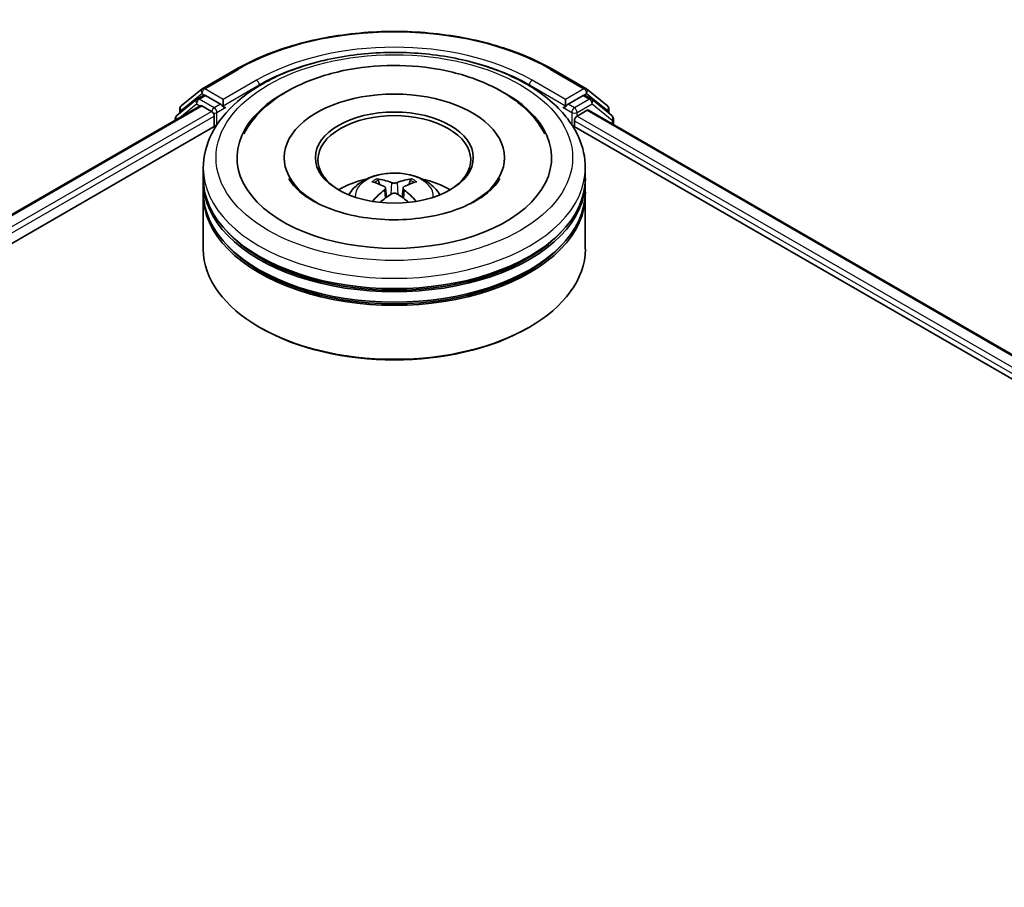
# Model space of a CAD drawing. Units: millimetres. Extents: x 0 to 6707, y 0 to 1124.
# Drawn here: x 350 to 405, y 463 to 511 of the extents above; entities that cross this region are included whole.
import ezdxf

# ---------------------------------------------------------------- set-up
doc = ezdxf.new("R2010")
doc.units = ezdxf.units.MM
doc.header["$LTSCALE"] = 2.5
doc.layers.add('Visible (ISO)', color=7, linetype='Continuous', lineweight=35)
doc.layers.add('Visible Narrow (ISO)', color=7, linetype='Continuous', lineweight=25)

msp = doc.modelspace()

# ---------------------------------------------------------------- linework, layer by layer
at = {"layer": 'Visible (ISO)'}
for p, q in [((360.468, 507.5821), (362.3367, 508.661)), ((380.0868, 508.661), (381.9555, 507.5821)), ((359.2583, 506.6076), (360.4404, 507.5631)), ((381.9831, 507.5631), (383.1652, 506.6076)), ((360.1653, 506.9986), (360.5189, 507.2027)), ((361.4638, 506.7084), (360.626, 507.1921)), ((381.7975, 507.1921), (380.9597, 506.7084)), ((382.2582, 506.9986), (381.9046, 507.2027)), ((304.8147, 474.5758), (360.3164, 506.6198)), ((360.1378, 506.9797), (359.0057, 506.0646)), ((360.4236, 506.6091), (360.9587, 506.3002)), ((361.6153, 506.621), (361.6153, 506.9709)), ((361.653, 506.5267), (361.6597, 506.5229)), ((380.7638, 506.5229), (380.7705, 506.5267)), ((380.8082, 506.9709), (380.8082, 506.621)), ((383.4178, 506.0646), (382.2857, 506.9797)), ((359.1787, 506.2044), (359.1787, 506.441)), ((361.1102, 506.0377), (361.1102, 505.4545)), ((381.4648, 506.0377), (382.0236, 506.3604)), ((382.095, 506.3674), (457.5873, 462.7819)), ((383.2448, 506.441), (383.2448, 506.2044)), ((316.481, 479.6878), (361.2463, 505.5331)), ((358.9261, 505.898), (358.9261, 505.8171)), ((381.1772, 505.5331), (446.1456, 468.0236)), ((381.3133, 505.4545), (381.3133, 505.7753)), ((383.4974, 505.5578), (383.4974, 505.898)), ((365.0332, 503.7049), (365.0332, 503.5649)), ((377.3903, 503.7049), (377.3903, 503.5649)), ((360.4975, 502.5385), (360.4975, 503.1217)), ((381.926, 502.5385), (381.926, 503.1217)), ((360.4975, 501.7803), (360.4975, 502.3635)), ((381.926, 501.7803), (381.926, 502.3635)), ((360.4975, 498.5726), (360.4975, 501.6053)), ((370.7207, 502.0007), (370.7764, 501.4824)), ((371.7028, 502.0007), (371.6471, 501.4824)), ((381.926, 498.5726), (381.926, 501.6053)), ((363.7366, 494.1402), (363.6356, 494.1985)), ((378.6869, 494.1402), (378.7879, 494.1985))]:
    msp.add_line(p, q, dxfattribs=at)
for centre, start, end in [((360.5751, 507.3965), 120, 128.94828), ((381.8484, 507.3965), 51.05172, 60), ((359.393, 506.441), 128.94828, 180), ((360.2725, 506.813), 120, 128.94828), ((382.151, 506.813), 51.05172, 60), ((383.0305, 506.441), 0, 51.05172), ((359.1404, 505.898), 128.94828, 180), ((383.2831, 505.898), 0, 51.05172)]:
    msp.add_arc(centre, 0.2143, start, end, dxfattribs=at)
for centre, major_axis, ratio, start_param, end_param in [((360.626, 507.0171), (-0.1071, 0.1856), 0.5773503, 5.4977871, 6.2831853), ((371.2118, 503.7049), (8.8214, 0), 0.5773503, 2.2877064, 7.1370716), ((371.2118, 503.7049), (6.1786, 0), 0.5773503, 5.4710656, 10.2368977), ((381.7975, 507.0171), (0.1071, 0.1856), 0.5773503, 0, 0.7853982), ((360.4236, 506.4342), (-0.1071, 0.1856), 0.5773503, 5.4977871, 6.2831853), ((361.7668, 506.7084), (-0.1071, -0.1856), 0.5773503, 5.4977871, 7.0685835), ((380.6567, 506.7084), (0.1071, -0.1856), 0.5773503, 5.4977871, 7.0685835), ((360.9587, 506.1252), (0.1071, -0.1856), 0.5773503, 0.7853982, 2.3561945), ((371.2118, 503.5883), (-4.2857, 0), 0.5773503, 2.3727253, 7.0520527), ((381.4648, 505.8628), (0.1071, 0.1856), 0.5773503, 0.7853982, 2.3561945), ((382.0236, 506.2437), (0.0714, 0.1237), 0.5773503, 0, 0.7853982), ((371.2118, 502.3635), (10.7143, 0), 0.5773503, 3.12745, 6.2973279), ((371.2118, 502.5385), (-10.7143, 0), 0.5773503, 0, 3.1415927), ((371.2118, 500.2056), (-4.2857, 0), 0.5773503, 5.0762837, 5.5305884), ((371.2859, 498.2685), (2.4381, -3.9499), 0.4946241, 2.4477608, 2.6867451), ((371.1448, 498.187), (-2.1837, 4.096), 0.654173, 5.6260122, 5.8649965), ((371.2787, 498.187), (-2.1837, -4.096), 0.654173, 3.5597815, 3.7987657), ((371.1376, 498.2685), (2.4381, 3.9499), 0.4946241, 0.4548476, 0.6938319), ((371.2118, 500.2056), (-4.2857, 0), 0.5773503, 3.8941895, 4.3484943), ((371.2118, 501.6053), (10.7143, 0), 0.5773503, 3.12745, 6.2973279), ((371.2118, 501.7803), (-10.7143, 0), 0.5773503, 0, 3.1415927), ((371.2859, 498.1912), (-1.8149, -4.2723), 0.5952629, 3.9628231, 4.1931334), ((371.1448, 498.2726), (2.7765, 3.7199), 0.5535342, 0.9593188, 1.1511249), ((371.2787, 498.2726), (2.7765, -3.7199), 0.5535342, 1.9904677, 2.1822739), ((371.1376, 498.1912), (-1.8149, 4.2723), 0.5952629, 5.2316446, 5.4619549), ((371.2118, 502.3635), (-10.5714, 0), 0.5773503, 0.478284, 2.6633086), ((371.2118, 501.6053), (-10.5714, 0), 0.5773503, 0.478284, 2.6633086), ((371.2118, 498.5726), (10.7143, 0), 0.5773503, 3.1415927, 6.2831853), ((371.2118, 498.456), (10.5714, 0), 0.5773503, 3.9269908, 5.4977871)]:
    msp.add_ellipse(centre, major_axis=major_axis, ratio=ratio, start_param=start_param, end_param=end_param, dxfattribs=at)
msp.add_ellipse((371.2118, 503.7049), major_axis=(4.4286, 0), ratio=0.5773503, dxfattribs=at)
for points, knots in [([(362.3367, 508.661), (363.2717, 509.2008), (364.3506, 509.6529), (366.6933, 510.3421), (367.9569, 510.579), (370.5481, 510.816), (371.8754, 510.816), (374.4666, 510.579), (375.7302, 510.3421), (378.0729, 509.6529), (379.1518, 509.2008), (380.0868, 508.661)], [1.5707963, 1.5707963, 1.5707963, 1.5707963, 1.8849556, 1.8849556, 2.1991149, 2.1991149, 2.5132741, 2.5132741, 2.8274334, 2.8274334, 3.1415927, 3.1415927, 3.1415927, 3.1415927]), ([(360.4975, 503.1217), (360.4975, 503.7844), (360.6635, 504.4448), (361.3051, 505.7158), (361.7982, 506.3211), (363.0835, 507.4371), (363.8974, 507.938), (365.7459, 508.7607), (366.7835, 509.08), (368.9661, 509.5052), (370.1101, 509.6121), (372.3941, 509.6068), (373.5338, 509.4952), (375.7028, 509.0626), (376.7315, 508.7412), (378.5794, 507.9095), (379.3978, 507.3985), (380.7225, 506.2244), (381.234, 505.5614), (381.7969, 504.2911), (381.926, 503.707), (381.926, 503.1217)], [5.4977871, 5.4977871, 5.4977871, 5.4977871, 5.7813922, 5.7813922, 6.0845916, 6.0845916, 6.4118539, 6.4118539, 6.7431319, 6.7431319, 7.0726004, 7.0726004, 7.4012185, 7.4012185, 7.7307232, 7.7307232, 8.0620184, 8.0620184, 8.3888941, 8.3888941, 8.6393798, 8.6393798, 8.6393798, 8.6393798]), ([(362.7706, 505.0442), (362.9954, 505.4718), (363.2879, 505.8642), (364.147, 506.7553), (364.7769, 507.2075), (366.2456, 507.9828), (367.0982, 508.2931), (368.9013, 508.7254), (369.8511, 508.8479), (371.7565, 508.9013), (372.7115, 508.8338), (374.5501, 508.5128), (375.4331, 508.2588), (377.0509, 507.5669), (377.7852, 507.1277), (378.9141, 506.145), (379.346, 505.6278), (379.6529, 505.0442)], [2.6509041, 2.6509041, 2.6509041, 2.6509041, 2.8640704, 2.8640704, 3.1863273, 3.1863273, 3.5333994, 3.5333994, 3.8784321, 3.8784321, 4.2206826, 4.2206826, 4.5645366, 4.5645366, 4.9121077, 4.9121077, 5.2030776, 5.2030776, 5.2030776, 5.2030776]), ([(361.4638, 506.7084), (361.4829, 506.6974), (361.5032, 506.681), (361.5418, 506.6422), (361.5603, 506.6198), (361.5866, 506.5884), (361.5964, 506.5769), (361.6158, 506.5561), (361.6255, 506.5468), (361.6406, 506.5346), (361.6468, 506.5303), (361.653, 506.5267)], [0.185147228, 0.185147228, 0.185147228, 0.185147228, 0.196528423, 0.196528423, 0.207909617, 0.207909617, 0.213859594, 0.213859594, 0.21980957, 0.21980957, 0.223874943, 0.223874943, 0.223874943, 0.223874943]), ([(380.7705, 506.5267), (380.7767, 506.5303), (380.7829, 506.5346), (380.798, 506.5468), (380.8077, 506.5561), (380.8272, 506.5769), (380.8369, 506.5884), (380.8632, 506.6198), (380.8817, 506.6422), (380.9203, 506.681), (380.9406, 506.6974), (380.9597, 506.7084)], [0.022988029, 0.022988029, 0.022988029, 0.022988029, 0.027053401, 0.027053401, 0.033003378, 0.033003378, 0.038953354, 0.038953354, 0.050334548, 0.050334548, 0.061715743, 0.061715743, 0.061715743, 0.061715743]), ([(368.6555, 501.617), (368.7351, 501.7544), (368.8289, 501.8763), (369.1013, 502.1645), (369.2934, 502.3057), (369.7494, 502.563), (370.0204, 502.6635), (370.594, 502.8031), (370.8978, 502.838), (371.5023, 502.8395), (371.8028, 502.8068), (372.3883, 502.6696), (372.6736, 502.565), (373.1935, 502.2682), (373.4332, 502.0798), (373.6792, 501.7589), (373.7257, 501.6901), (373.768, 501.617)], [1.1080064, 1.1080064, 1.1080064, 1.1080064, 1.2848512, 1.2848512, 1.5822086, 1.5822086, 1.9574686, 1.9574686, 2.3518935, 2.3518935, 2.7417298, 2.7417298, 3.1359976, 3.1359976, 3.5103035, 3.5103035, 3.6043826, 3.6043826, 3.6043826, 3.6043826]), ([(375.8008, 501.297), (375.4034, 501.0676), (374.9281, 500.8592), (373.8564, 500.5181), (373.2576, 500.3874), (371.9985, 500.2285), (371.3375, 500.2024), (370.0319, 500.2619), (369.3876, 500.3481), (368.1952, 500.6183), (367.6462, 500.8012), (366.707, 501.2268), (366.3138, 501.468), (365.7073, 501.9576), (365.4936, 502.2043), (365.3369, 502.4604), (365.3174, 502.4949), (365.2996, 502.5287)], [0, 0, 0, 0, 0.2816664, 0.2816664, 0.5702919, 0.5702919, 0.8642759, 0.8642759, 1.1593291, 1.1593291, 1.4508445, 1.4508445, 1.7352514, 1.7352514, 2.0167553, 2.0167553, 2.0614849, 2.0614849, 2.0614849, 2.0614849]), ([(370.2374, 502.5102), (370.2448, 502.5093), (370.2535, 502.5066), (370.2692, 502.4985), (370.2788, 502.4911), (370.2936, 502.4759), (370.3013, 502.4654), (370.3109, 502.4479), (370.3148, 502.4384), (370.3175, 502.4297)], [0.014560073, 0.014560073, 0.014560073, 0.014560073, 0.018722682, 0.018722682, 0.023429831, 0.023429831, 0.028069056, 0.028069056, 0.031810177, 0.031810177, 0.031810177, 0.031810177]), ([(370.6609, 502.0763), (370.6805, 502.0661), (370.6972, 502.0523), (370.7181, 502.0206), (370.7224, 502.0027), (370.7194, 501.968), (370.7119, 501.9488), (370.6886, 501.9173), (370.6756, 501.9044), (370.6609, 501.8928)], [-0.203600863, -0.203600863, -0.203600863, -0.203600863, -0.191101084, -0.191101084, -0.178601305, -0.178601305, -0.166077191, -0.166077191, -0.156924256, -0.156924256, -0.156924256, -0.156924256]), ([(371.3707, 502.3026), (371.3486, 502.2938), (371.321, 502.2864), (371.2614, 502.277), (371.2294, 502.2751), (371.1699, 502.2764), (371.1385, 502.2798), (371.089, 502.2902), (371.0696, 502.296), (371.0528, 502.3026)], [-0.203600878, -0.203600878, -0.203600878, -0.203600878, -0.191101099, -0.191101099, -0.178601321, -0.178601321, -0.166077206, -0.166077206, -0.156924272, -0.156924272, -0.156924272, -0.156924272]), ([(371.7626, 501.8928), (371.743, 501.9081), (371.7264, 501.9262), (371.7054, 501.9633), (371.7011, 501.9823), (371.7041, 502.0163), (371.7116, 502.0335), (371.7349, 502.059), (371.7479, 502.0686), (371.7626, 502.0763)], [-0.203600863, -0.203600863, -0.203600863, -0.203600863, -0.191101084, -0.191101084, -0.178601305, -0.178601305, -0.166077191, -0.166077191, -0.156924256, -0.156924256, -0.156924256, -0.156924256]), ([(372.106, 502.4297), (372.1087, 502.4384), (372.1126, 502.4479), (372.1222, 502.4654), (372.1299, 502.4759), (372.1447, 502.4911), (372.1544, 502.4985), (372.17, 502.5066), (372.1787, 502.5093), (372.1861, 502.5102)], [0.042728556, 0.042728556, 0.042728556, 0.042728556, 0.046469677, 0.046469677, 0.051108902, 0.051108902, 0.055816051, 0.055816051, 0.05997866, 0.05997866, 0.05997866, 0.05997866]), ([(377.1239, 502.5287), (376.9971, 502.2875), (376.7747, 502.0092), (376.2565, 501.5844), (376.0431, 501.4369), (375.8008, 501.297)], [5.79249672, 5.79249672, 5.79249672, 5.79249672, 6.11138992, 6.11138992, 6.28318531, 6.28318531, 6.28318531, 6.28318531]), ([(371.0528, 501.6665), (371.0749, 501.6804), (371.1025, 501.6921), (371.1621, 501.7069), (371.1941, 501.71), (371.2536, 501.7078), (371.285, 501.7025), (371.3346, 501.6861), (371.3539, 501.6769), (371.3707, 501.6665)], [-0.203600878, -0.203600878, -0.203600878, -0.203600878, -0.191101099, -0.191101099, -0.178601321, -0.178601321, -0.166077206, -0.166077206, -0.156924272, -0.156924272, -0.156924272, -0.156924272]), ([(369.9911, 501.247), (369.9936, 501.2478), (369.996, 501.2483), (370.0053, 501.2493), (370.0132, 501.2478), (370.02, 501.2438), (370.0212, 501.243), (370.0223, 501.2422)], [0.0219671693, 0.0219671693, 0.0219671693, 0.0219671693, 0.0234298311, 0.0234298311, 0.0280690561, 0.0280690561, 0.028985175, 0.028985175, 0.028985175, 0.028985175]), ([(372.4012, 501.2422), (372.4023, 501.243), (372.4035, 501.2438), (372.4103, 501.2478), (372.4182, 501.2493), (372.4275, 501.2483), (372.4299, 501.2478), (372.4324, 501.247)], [0.0455535579, 0.0455535579, 0.0455535579, 0.0455535579, 0.0464696768, 0.0464696768, 0.0511089018, 0.0511089018, 0.0525715636, 0.0525715636, 0.0525715636, 0.0525715636])]:
    msp.add_open_spline(points, degree=3, knots=knots, dxfattribs=at)
for points, weights in [([(370.3828, 502.2069), (370.3513, 502.3141), (370.3175, 502.4297)], [1.08273581125, 1.07755563389, 1.07090462461]), ([(372.106, 502.4297), (372.0722, 502.3141), (372.0408, 502.2069)], [1.07090461894, 1.07755562758, 1.08273580442])]:
    msp.add_rational_spline(points, weights, degree=2, dxfattribs=at)
for points in [[(370.0226, 501.2419), (370.0225, 501.242), (370.0224, 501.2421), (370.0223, 501.2422)], [(372.4012, 501.2422), (372.4011, 501.2421), (372.401, 501.242), (372.4009, 501.2419)]]:
    msp.add_open_spline(points, degree=3, dxfattribs=at)
at = {"layer": 'Visible Narrow (ISO)'}
for p, q in [((360.5751, 507.5714), (362.4439, 508.6504)), ((379.9796, 508.6504), (381.8484, 507.5714)), ((361.6153, 506.9709), (360.5751, 507.5714)), ((363.4841, 508.0498), (361.6153, 506.9709)), ((361.6153, 506.621), (363.6356, 507.7874)), ((363.6356, 507.7874), (363.6356, 507.7357)), ((378.7879, 507.7874), (380.8082, 506.621)), ((378.7879, 507.7874), (378.7879, 507.7357)), ((380.8082, 506.9709), (378.9394, 508.0498)), ((381.8484, 507.5714), (380.8082, 506.9709)), ((359.2414, 506.3535), (360.4236, 507.309)), ((360.2725, 506.988), (360.626, 507.1921)), ((360.4236, 507.309), (360.626, 507.1921)), ((381.7975, 507.1921), (381.9999, 507.309)), ((381.7975, 507.1921), (382.151, 506.988)), ((381.9999, 507.309), (383.1821, 506.3535)), ((304.8774, 474.5396), (360.4236, 506.6091)), ((359.1743, 505.9603), (360.121, 506.7255)), ((360.121, 506.7255), (360.3103, 506.6162)), ((361.1102, 506.5043), (360.2725, 506.988)), ((361.4638, 506.7084), (361.1102, 506.5043)), ((361.2618, 506.2419), (361.7668, 506.5335)), ((380.6567, 506.5335), (381.1618, 506.2419)), ((381.3133, 506.5043), (380.9597, 506.7084)), ((382.151, 506.988), (381.3133, 506.5043)), ((381.4648, 506.2419), (382.3025, 506.7255)), ((382.3025, 506.7255), (383.4346, 505.8105)), ((305.4039, 474.2256), (360.9587, 506.3002)), ((314.5433, 479.1523), (361.1102, 506.0377)), ((359.2414, 506.2552), (359.2414, 506.3535)), ((361.2618, 505.5568), (361.2618, 506.2419)), ((381.1618, 506.2419), (381.1618, 505.5568)), ((381.4648, 506.0377), (381.4648, 506.2419)), ((381.4648, 506.0377), (448.5099, 467.3292)), ((382.0236, 506.3604), (457.5455, 462.7578)), ((383.1821, 506.3535), (383.1821, 506.2552)), ((381.3133, 505.7753), (447.0945, 467.7965)), ((383.4346, 505.8105), (383.4346, 505.594)), ((371.0528, 502.3026), (371.0071, 501.6376)), ((371.3707, 502.3026), (371.4164, 501.6376)), ((370.6609, 501.8928), (370.6966, 501.4251)), ((371.7626, 501.8928), (371.7269, 501.4251))]:
    msp.add_line(p, q, dxfattribs=at)
for centre, major_axis, ratio, start_param, end_param in [((371.2118, 503.5883), (12.3996, 0), 0.5773503, 0.7853982, 2.3561945), ((371.2118, 503.5883), (-10.9286, 0), 0.5773503, 3.9269908, 5.4977871), ((371.2118, 503.4133), (10.7143, 0), 0.5773503, 1.9058912, 2.3561945), ((371.2118, 503.4133), (10.7143, 0), 0.5773503, 0.7853982, 1.2357014), ((362.4439, 508.4754), (-0.1071, 0.1856), 0.5773503, 5.4977871, 6.2831853), ((379.9796, 508.4754), (0.1071, 0.1856), 0.5773503, 0, 0.7853982), ((360.5751, 507.3965), (-0.1347, 0.1667), 0.8131434, 0, 1.4434523), ((360.5751, 507.3965), (-0.1071, -0.1856), 0.5773503, 3.9269908, 5.4977871), ((360.5751, 507.3965), (-0.1071, 0.1856), 0.5773503, 5.4977871, 6.2831853), ((363.4841, 507.8749), (-0.1071, 0.1856), 0.5773503, 3.9269908, 5.4977871), ((378.9394, 507.8749), (0.1071, 0.1856), 0.5773503, 0.7853982, 2.3561945), ((381.8484, 507.3965), (0.1071, 0.1856), 0.5773503, 0, 0.7853982), ((381.8484, 507.3965), (-0.1071, 0.1856), 0.5773503, 3.9269908, 5.4977871), ((381.8484, 507.3965), (0.1347, 0.1667), 0.8131434, 4.839733, 6.2831853), ((360.2725, 506.813), (-0.1071, 0.1856), 0.5773503, 5.4977871, 6.2831853), ((382.151, 506.813), (0.1071, 0.1856), 0.5773503, 0, 0.7853982), ((359.393, 506.441), (-0.1347, 0.1667), 0.8131434, 0, 1.4434523), ((360.2725, 506.813), (-0.1347, 0.1667), 0.8131434, 0, 1.4434523), ((360.2725, 506.813), (-0.1071, -0.1856), 0.5773503, 3.9269908, 5.4977871), ((361.1102, 506.3293), (-0.1071, -0.1856), 0.5773503, 3.9269908, 5.204008), ((361.1102, 506.3293), (-0.1071, 0.1856), 0.5773503, 3.9269908, 5.4977871), ((381.3133, 506.3293), (-0.1071, -0.1856), 0.5773503, 3.9269908, 5.4977871), ((381.3133, 506.3293), (-0.1071, 0.1856), 0.5773503, 3.9269908, 5.4977871), ((382.151, 506.813), (-0.1071, 0.1856), 0.5773503, 3.9269908, 5.4977871), ((382.151, 506.813), (0.1347, 0.1667), 0.8131434, 4.839733, 6.2831853), ((383.0305, 506.441), (0.1347, 0.1667), 0.8131434, 4.839733, 6.2831853), ((359.1404, 505.898), (-0.1347, 0.1667), 0.8131434, 0, 1.2688679), ((359.393, 506.441), (-0.2143, 0), 0.5773503, 0, 0.7853982), ((361.1102, 506.3293), (0.2143, 0), 0.5773503, 4.4332722, 5.4977871), ((381.3133, 506.3293), (0.2143, 0), 0.5773503, 3.9269908, 5.4977871), ((383.0305, 506.441), (0.2143, 0), 0.5773503, 5.4977871, 6.2831853), ((383.2831, 505.898), (0.1347, 0.1667), 0.8131434, 4.839733, 6.2831853), ((359.1404, 505.898), (-0.2143, 0), 0.5773503, 0, 0.5382514), ((383.2831, 505.898), (0.2143, 0), 0.5773503, 5.4977871, 6.2831853), ((371.2118, 503.1217), (-10.7143, 0), 0.5773503, 0, 3.1415927), ((371.2118, 501.5645), (-2.192, 0), 0.5773503, 3.0761472, 6.3486308), ((371.2118, 501.7841), (-1.591, 0), 0.5773503, 5.3714845, 5.6240898), ((371.2118, 501.7482), (1.4808, 0), 0.5773503, 2.2191702, 2.4253628), ((371.2118, 501.7482), (1.4808, 0), 0.5773503, 0.7162298, 0.9224224), ((371.2118, 501.7841), (-1.591, 0), 0.5773503, 3.8006881, 4.0532935)]:
    msp.add_ellipse(centre, major_axis=major_axis, ratio=ratio, start_param=start_param, end_param=end_param, dxfattribs=at)
msp.add_ellipse((371.2118, 503.7049), major_axis=(-10, 0), ratio=0.5773503, dxfattribs=at)

doc.saveas('drawing.dxf')
